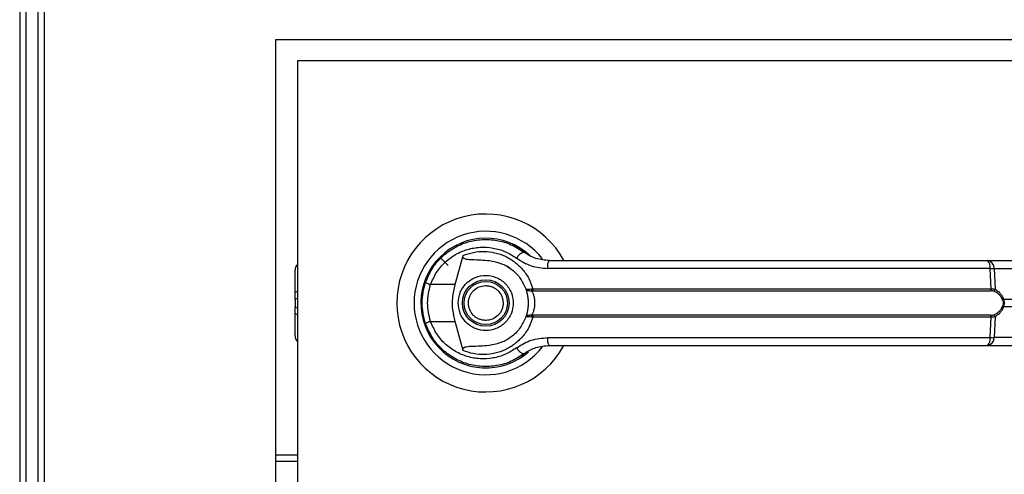
# Model space of a CAD drawing. Units: inches. Extents: x 0.3 to 10.6, y 0.4 to 8.2.
# Drawn here: x 2 to 2.2, y 3.8 to 3.9 of the extents above; entities that cross this region are included whole.
import ezdxf

# ---------------------------------------------------------------- set-up
doc = ezdxf.new("R2010")
doc.units = ezdxf.units.IN
doc.header["$MEASUREMENT"] = 0

msp = doc.modelspace()

# ---------------------------------------------------------------- linework, layer by layer
at = {"color": 8, "linetype": 'Continuous', "lineweight": 25}
for p, q in [((2.023727726399331, 3.927438173249076), (2.023727726399331, 3.00531271155443)), ((2.027310458344639, 3.00531271155443), (2.027310458344639, 3.927438173249076)), ((2.063693344713097, 3.858221399513819), (2.064031554139406, 3.858415437272278)), ((2.064031554139406, 3.857445248479982), (2.063693344713097, 3.857251210721523)), ((2.063693344713097, 3.856186716351985), (2.064031554139406, 3.855992678593526)), ((2.064031554139406, 3.85502248980123), (2.063693344713097, 3.855216527559689)), ((2.06090671023787, 3.833750202207178), (2.064031554139406, 3.833750202207178))]:
    msp.add_line(p, q, dxfattribs=at)
at = {"color": 7, "linetype": 'Continuous', "lineweight": 25}
for p, q in [((2.024665208902786, 3.005110698888098), (2.024665208902786, 3.927438173249076)), ((2.026372975841183, 3.927438173249076), (2.026372975841183, 3.005110698888098)), ((2.06090671023787, 3.895000207975218), (2.373406646878602, 3.895000207975218)), ((2.06090671023787, 3.520000240006848), (2.06090671023787, 3.895000207975218)), ((2.064031554139406, 3.891875217408709), (2.064031554139406, 3.523125230573357)), ((2.37028150964712, 3.891875217408709), (2.064031554139406, 3.891875217408709)), ((2.084807234136978, 3.863287207659837), (2.085907808089721, 3.862186707039581)), ((2.086922436368648, 3.859399705901923), (2.088082556300177, 3.863610750588908)), ((2.094451336060823, 3.862046348661013), (2.09446717587784, 3.862074288338252)), ((2.094820345131332, 3.86183390444852), (2.094458962639387, 3.862059621841014)), ((2.164593272441855, 3.861747445447302), (2.100341988011509, 3.861747445447302)), ((2.164211943513666, 3.862870532473305), (2.168816343656576, 3.862870532473305)), ((2.16474697733291, 3.85878341968798), (2.164593272441855, 3.861747445447302)), ((2.165160865884967, 3.861747445447302), (2.16531750407547, 3.85870546725516)), ((2.165160865884967, 3.861747445447302), (2.169765266027877, 3.861747445447302)), ((2.063693344713097, 3.858221399513819), (2.063693344713097, 3.861486455128951)), ((2.086922436368648, 3.859399705901923), (2.083374024026877, 3.859399705901923)), ((2.097957802220494, 3.85875320670367), (2.098211532622712, 3.85878341968798)), ((2.098211532622712, 3.85878341968798), (2.16474697733291, 3.85878341968798)), ((2.063693344713097, 3.857251210721523), (2.063693344713097, 3.858221399513819)), ((2.09825083883531, 3.858480336522556), (2.098055774422044, 3.858472709943992)), ((2.09825083883531, 3.858480336522556), (2.164693591282964, 3.858480336522556)), ((2.063693344713097, 3.857251210721523), (2.063693344713097, 3.856186716351985)), ((2.063693344713097, 3.855216527559689), (2.063693344713097, 3.856186716351985)), ((2.166526610107774, 3.857255097343291), (2.170362192465466, 3.857255097343291)), ((2.170362192465466, 3.856182829730217), (2.166526610107774, 3.856182829730217)), ((2.063693344713097, 3.851951471944557), (2.063693344713097, 3.855216527559689)), ((2.098211532622712, 3.854654507385528), (2.097957802220494, 3.854684720369838)), ((2.09825083883531, 3.854957590550952), (2.098055774422044, 3.854965217129516)), ((2.16474697733291, 3.854654507385528), (2.098211532622712, 3.854654507385528)), ((2.164693591282964, 3.854957590550952), (2.09825083883531, 3.854957590550952)), ((2.164593272441855, 3.851690481626206), (2.16474697733291, 3.854654507385528)), ((2.16531750407547, 3.854732459818348), (2.165160865884967, 3.851690481626206)), ((2.082475554406075, 3.854059340927608), (2.082744537965421, 3.853285389868357)), ((2.083374024026877, 3.854038221171585), (2.086922436368648, 3.854038221171585)), ((2.088082556300177, 3.849827176484599), (2.086922436368648, 3.854038221171585)), ((2.100341988011509, 3.851690481626206), (2.164593272441855, 3.851690481626206)), ((2.169765266027877, 3.851690481626206), (2.165160865884967, 3.851690481626206)), ((2.164211943513666, 3.850567394600203), (2.168816343656576, 3.850567394600203)), ((2.096571818231499, 3.8490194924817), (2.096951093850075, 3.849289576028339)), ((2.06090671023787, 3.834687684710634), (2.064031554139406, 3.834687684710634))]:
    msp.add_line(p, q, dxfattribs=at)
at = {"color": 7, "linetype": 'Continuous', "lineweight": 25, "flags": 128}
for points in [[(2.082604326251825, 3.859777368205802), (2.082330942743308, 3.858835485753175), (2.082199530928055, 3.858163980177132)], [(2.08208894553888, 3.856928914444717), (2.082113878584185, 3.856007931750654), (2.082165211324518, 3.855511544151633)]]:
    msp.add_lwpolyline(points, dxfattribs=at)
at = {"color": 7, "linetype": 'Continuous', "lineweight": 25}
for radius in [0.003383366141732565, 0.003137303149606471]:
    msp.add_circle((2.091375403189696, 3.856718959294961), radius, dxfattribs=at)
for centre, radius, start, end in [((2.091375403189696, 3.856718959294961), 0.01291830708661398, 28.52890021438135, 180), ((2.091375403189696, 3.856718959294961), 0.01041079995327543, 37.89041259384273, 180), ((2.091375403189696, 3.856718959294961), 0.009411909448818994, 46.6199291932143, 311.313734157097), ((2.091375403189696, 3.856718959294961), 0.009288877952756005, 50.74691141599541, 65.64642776661763), ((2.097327904882273, 3.86254513936231), 0.00161038252645846, 104.9749387156926, 155.0733117127353), ((2.064923631536151, 3.861486429767397), 0.001230314960630387, 136.4688478362543, 179.9999999998759), ((2.101820281016487, 3.861996017344557), 0.001499045762033651, 144.3112880267963, 189.5448782381031), ((2.163423874779274, 3.861976673411356), 0.001191652781960561, 348.9093766546256, 48.59906349381973), ((2.164071115083596, 3.861789116441372), 0.001090547239158735, 357.8101329358523, 82.58035741084785), ((2.084896592247303, 3.864357659668563), 0.005186474673417016, 244.1958527237024, 252.9284825267106), ((2.098454547528982, 3.858769352128146), 0.0004970076219100254, 181.8615961199535, 216.6450846927408), ((2.099010506731029, 3.858732946592344), 0.0008005667736954616, 176.3852926263389, 198.3933580970432), ((2.164136483268493, 3.858734710710328), 0.0006124341329422513, 335.458674289576, 4.561746889827109), ((2.164918993272936, 3.85876188172271), 0.0004024841014065553, 302.2199708057812, 351.9425650480008), ((2.091375403189696, 3.856718959294961), 0.01291830708661446, 180, 331.396625443029), ((2.091375403189696, 3.856718959294961), 0.01041079995327576, 180, 322.3044359959746), ((2.166115124808881, 3.857833048288942), 0.0007094698350069337, 292.6852528873305, 305.4498283199284), ((2.16611512480887, 3.855604878784547), 0.0007094698350282845, 54.55017168024481, 67.31474711245703), ((2.098454547528984, 3.854668574945361), 0.0004970076219120356, 143.3549153072589, 178.1384038799516), ((2.09901050673103, 3.854704980481164), 0.0008005667736960231, 161.6066419029374, 183.6147073736282), ((2.164136483268492, 3.854703216363179), 0.0006124341329428066, 355.4382531102598, 24.5413257104832), ((2.164918760857556, 3.854675894886737), 0.0004027353291184864, 8.073995070435446, 57.76346907571671), ((2.084889870856221, 3.849098566745724), 0.005167008559791517, 107.0598388718616, 115.8257301662367), ((2.064923631536161, 3.851951488822515), 0.001230314960630162, 179.9999999998759, 223.5311521630148), ((2.101820281016487, 3.851441909728951), 0.001499045762033681, 170.455121761881, 215.6887119731907), ((2.163423874779274, 3.851461253662152), 0.001191652781960646, 311.4009365061952, 11.0906233453962), ((2.164071115083596, 3.851648810632136), 0.001090547239158735, 277.4196425891529, 2.189867064148539), ((2.097327904882274, 3.850892787711198), 0.00161038252645905, 204.9266882872732, 255.025061284297)]:
    msp.add_arc(centre, radius, start, end, dxfattribs=at)
for points, knots in [([(2.082638939185307, 3.859688342567567), (2.08292599821967, 3.860372083484156), (2.083500969671888, 3.861741597976617), (2.084941520696868, 3.863446863288046), (2.086692986403218, 3.864770793862039), (2.088695204526464, 3.865636174429828), (2.090831240512296, 3.866015784262127), (2.092987538179699, 3.865883941678697), (2.095084812739609, 3.865284725127261), (2.096301185940383, 3.86449650610577), (2.096911787637477, 3.864100831594118)], [0, 0, 0, 0, 0.124743288358091, 0.2498574198189436, 0.3749500849998076, 0.4996706656389306, 0.6246274247039285, 0.749761754175086, 0.8743840315775491, 1, 1, 1, 1]), ([(2.083374024026877, 3.859399705901923), (2.083629573799055, 3.86000084386889), (2.084139390326828, 3.861200101721561), (2.085412524718021, 3.862679144080705), (2.086949855324839, 3.863820608349465), (2.088701774394242, 3.864562331748745), (2.090566022979467, 3.864883877315784), (2.092446684993468, 3.864766167517038), (2.094273413641301, 3.864247231300977), (2.095337061753953, 3.863564397063593), (2.095867533034129, 3.863223848391769)], [0, 0, 0, 0, 0.124984611551144, 0.2493417237009346, 0.3739794746705504, 0.4993242258506513, 0.6244454735043746, 0.7496465033144943, 0.8751416579379668, 1, 1, 1, 1]), ([(2.092196215445502, 3.862815533108662), (2.091376499448133, 3.862882972729402), (2.090364053043869, 3.862966268653532), (2.089221702112321, 3.862984467342756), (2.088783219219594, 3.863015432939211), (2.088477598655746, 3.863066192824952), (2.088264149895056, 3.863151106986024), (2.088147198961599, 3.863240587531399), (2.08808158622508, 3.863343125490625), (2.088053435906314, 3.863469390473897), (2.088071726574736, 3.863558179485609), (2.088082556300177, 3.863610750588908)], [0, 0, 0, 0, 0.5495292244336673, 0.6787337188768943, 0.7633089991904238, 0.843407031459139, 0.8846114912622808, 0.9156811740886621, 0.940101225611571, 0.9645345229642633, 1, 1, 1, 1]), ([(2.088082556300177, 3.863610750588908), (2.088579611582782, 3.863786766339896), (2.089575307104325, 3.864139359101935), (2.091154224976663, 3.864257726193669), (2.092719033074229, 3.86407117706617), (2.094214261473125, 3.863557735256677), (2.095578673092514, 3.862740645723826), (2.096741720046388, 3.861644427283204), (2.097675982085535, 3.860318705612857), (2.098033004692653, 3.859295213438877), (2.098211532622712, 3.85878341968798)], [0, 0, 0, 0, 0.1248452793451245, 0.250088651866468, 0.3746860039461763, 0.499925425304127, 0.6246915517285947, 0.7495445168065358, 0.8747605947216748, 1, 1, 1, 1]), ([(2.095867533034129, 3.863223848391769), (2.096551571838274, 3.862798395057947), (2.097918337957437, 3.86194830410049), (2.099534621631915, 3.86181435548795), (2.100341988011509, 3.861747445447302)], [0, 0, 0, 0, 0.5004797781822296, 1, 1, 1, 1]), ([(2.100602758332402, 3.862870532473305), (2.099937447221799, 3.862930951871014), (2.09894006160878, 3.863021528199988), (2.097815271102779, 3.863518246214116), (2.097276096740052, 3.863840252990349), (2.097015639579435, 3.86402415977417), (2.096941605969616, 3.864078516998914), (2.096919310922735, 3.8640952015319), (2.096911787637477, 3.864100831594118)], [0, 0, 0, 0, 0.500108923965786, 0.7497266132446943, 0.9299467928087778, 0.9787661117890031, 0.9928347942473497, 1, 1, 1, 1]), ([(2.092196215445502, 3.862815533108662), (2.092739552554133, 3.862698947479772), (2.093824698102421, 3.862466104233519), (2.095281325075291, 3.861561827620275), (2.09647700218751, 3.860334236373022), (2.096945494351703, 3.859286193501914), (2.097170504648756, 3.858782833028091)], [0, 0, 0, 0, 0.2509476391949481, 0.5011892418162638, 0.7604281022181536, 1, 1, 1, 1]), ([(2.100602758332402, 3.862870532473305), (2.10344177179744, 3.862870532473305), (2.109120625348399, 3.862870532473305), (2.117762195805438, 3.862870532473304), (2.123547203426423, 3.862870532473305), (2.126439259866931, 3.862870532473305)], [0, 0, 0, 0, 0.3333030075547411, 0.6667030612242523, 1, 1, 1, 1]), ([(2.126439259866931, 3.862870532473305), (2.12963541837135, 3.862870532473305), (2.13603769806278, 3.862870532473305), (2.145581890411282, 3.862870532473305), (2.155022877620188, 3.862870532473304), (2.161152137172144, 3.862870532473305), (2.164211943513666, 3.862870532473305)], [0, 0, 0, 0, 0.2496123513755519, 0.5000027644851384, 0.7503948561806694, 1, 1, 1, 1]), ([(2.164593272441855, 3.861747445447302), (2.164718895940383, 3.861750011337903), (2.164935149575998, 3.861754428371161), (2.165094206446299, 3.861749507672166), (2.165160865884968, 3.861747445447302)], [0, 0, 0, 0, 0.5809081459821674, 1, 1, 1, 1]), ([(2.087376804453083, 3.856718963536754), (2.087430199278828, 3.857221935364914), (2.087512336667312, 3.857995658134301), (2.088010997544683, 3.85892687832956), (2.088527150794727, 3.85956645699373), (2.089167620340152, 3.86008601029878), (2.090098624253228, 3.860568920001081), (2.091375375455168, 3.860814067883241), (2.09265215751895, 3.860568909685639), (2.093583049607388, 3.860085907305906), (2.094223816027832, 3.85956665905214), (2.094739626453935, 3.858926763121598), (2.095238361315559, 3.857995688619475), (2.095320477618423, 3.857221947374978), (2.095373858737096, 3.856718963536754)], [0, 0, 0, 0, 0.1197291292276076, 0.1841796066016493, 0.2500073380072911, 0.3158140360137029, 0.3802749191664443, 0.500009804306311, 0.6197216658575401, 0.6841825490102814, 0.75000743947247, 0.8158203933983507, 0.8802708707723923, 1, 1, 1, 1]), ([(2.082147904857777, 3.856718963536754), (2.082169781890487, 3.857235576260897), (2.082212559234682, 3.858245737035885), (2.082498992548076, 3.85921484987), (2.082638939185307, 3.859688342567567)], [0, 0, 0, 0, 0.5114163378095323, 1, 1, 1, 1]), ([(2.083374024026877, 3.854038221171585), (2.083251052176407, 3.854476659367697), (2.083004973829172, 3.855354015821641), (2.082912017881715, 3.856720801243876), (2.083005695706817, 3.858086841518701), (2.08325118867314, 3.858961873261477), (2.083374024026878, 3.859399705901923)], [0, 0, 0, 0, 0.250191726616405, 0.5006573971345291, 0.7501479322265232, 1, 1, 1, 1]), ([(2.086922436368648, 3.854038221171585), (2.08680008602188, 3.854591257156565), (2.086551834526097, 3.855713379113057), (2.086524755656922, 3.857537802143698), (2.086784524014853, 3.858754013208598), (2.086922436368648, 3.859399705901923)], [0, 0, 0, 0, 0.3131230988902698, 0.6353335296305955, 1, 1, 1, 1]), ([(2.089045558508827, 3.855752881363685), (2.088955254296348, 3.856058837516777), (2.08881633424097, 3.856529507096459), (2.088881778407989, 3.857192520043483), (2.089027929420106, 3.857689914532239), (2.089275613109987, 3.858147336702906), (2.089701308237598, 3.858653658298786), (2.090385942902809, 3.859105023940192), (2.091189082503156, 3.859270718951985), (2.091848190278943, 3.859214094286799), (2.092346905801543, 3.85906631554985), (2.092802146662273, 3.858818273519358), (2.09331765871974, 3.858396205357788), (2.093552465418139, 3.857965216096013), (2.093705104681352, 3.857685045709824)], [0, 0, 0, 0, 0.1197226523156648, 0.1841760980268967, 0.2499960858058169, 0.3158132098501538, 0.3802683795078277, 0.4999887275658413, 0.6197261364595481, 0.6841711137440846, 0.7500000059712, 0.8158089570657465, 0.8802641267234202, 1, 1, 1, 1]), ([(2.097170504648756, 3.858782833028091), (2.097186720713945, 3.858765144550574), (2.097219234372849, 3.858729678664257), (2.097385738008573, 3.858707616656523), (2.097628070764912, 3.858707100969246), (2.09784720960964, 3.85873774274517), (2.097957802220494, 3.85875320670367)], [0, 0, 0, 0, 0.2465872241786332, 0.4944141999720104, 0.7448464524614664, 1, 1, 1, 1]), ([(2.097170504648756, 3.858782833028091), (2.097195918155462, 3.858738823668453), (2.097246695046371, 3.858650891747874), (2.097440944942245, 3.858548462397889), (2.097710004694577, 3.858473622848377), (2.097939712699336, 3.85847301637121), (2.098055774422044, 3.858472709943992)], [0, 0, 0, 0, 0.2484469783414147, 0.4964039501388401, 0.7455542519876033, 0.9999999999999999, 0.9999999999999999, 0.9999999999999999, 0.9999999999999999]), ([(2.097170504648756, 3.858782833028091), (2.097215698708295, 3.858648934944444), (2.097305658912985, 3.858382406574664), (2.097426253255501, 3.857866642164359), (2.097510778722173, 3.857307132313887), (2.097521523799572, 3.856915121786344), (2.09752690053164, 3.856718963536754)], [0, 0, 0, 0, 0.251154454932843, 0.4999308848399943, 0.7497702857147072, 1, 1, 1, 1]), ([(2.16474697733291, 3.85878341968798), (2.164856652377143, 3.858781428108229), (2.165075126652002, 3.858777460852552), (2.165236927808975, 3.85872940090049), (2.16531750407547, 3.85870546725516)], [0, 0, 0, 0, 0.5020043861160549, 1, 1, 1, 1]), ([(2.093705104681352, 3.857685045709824), (2.093795540852302, 3.857379096340267), (2.093934660837266, 3.856908447580536), (2.093869170574548, 3.85624540574472), (2.093723029824522, 3.855748011904973), (2.093475340162479, 3.855290594174514), (2.093049609275814, 3.854784186517209), (2.092364761403777, 3.854332966220019), (2.091561591064419, 3.854167248873119), (2.090902470451771, 3.854223741639139), (2.090403736176238, 3.854371527892448), (2.089948536437142, 3.854619664836773), (2.089432998997947, 3.855041712220069), (2.089198195616082, 3.855472707236562), (2.089045558508827, 3.855752881363685)], [0, 0, 0, 0, 0.1197251450464927, 0.184175869054525, 0.2499930774246897, 0.3158074221811991, 0.3802598700628755, 0.500006212634481, 0.6197385653254464, 0.6841800331845975, 0.7500061456269455, 0.8158167349796401, 0.8802691828613165, 1, 1, 1, 1]), ([(2.098055774422044, 3.858472709943992), (2.098069746156459, 3.858440215795025), (2.098099397065049, 3.858371256493897), (2.098200480167002, 3.858164647112921), (2.098333489518044, 3.857813467738814), (2.098447798160053, 3.857296013114661), (2.098488933443901, 3.856718810362449), (2.098447696470975, 3.856141231123914), (2.098333352948572, 3.855623775900297), (2.098200253751927, 3.855272666009699), (2.098099317894257, 3.855066513822284), (2.098069743238681, 3.854997713273148), (2.098055774422044, 3.854965217129516)], [0, 0, 0, 0, 0.04675619651229278, 0.09922631419482895, 0.2197488480258114, 0.3557501475312048, 0.5001064677463586, 0.6442479915827228, 0.7805488549090376, 0.9010081924812878, 0.9532438034877072, 1, 1, 1, 1]), ([(2.165133586200105, 3.858421377203659), (2.165069261244122, 3.858439114737958), (2.164938032511722, 3.858475300913392), (2.164776132211828, 3.858478636138951), (2.164693591282964, 3.858480336522556)], [0, 0, 0, 0, 0.4901743300159908, 1, 1, 1, 1]), ([(2.166388745033736, 3.857178464895222), (2.166314670698217, 3.857331769800845), (2.166166383899322, 3.857638665482742), (2.165756482638628, 3.858112216732463), (2.165382578658247, 3.858297795463706), (2.165133586200105, 3.858421377203659)], [0, 0, 0, 0, 0.2500667451906262, 0.500599794721027, 1, 1, 1, 1]), ([(2.16531750407547, 3.85870546725516), (2.165554633735012, 3.858548992139421), (2.165911149993666, 3.858313737203601), (2.166309486014558, 3.857767180645785), (2.166454111858009, 3.857426083172705), (2.166526610107774, 3.857255097343291)], [0, 0, 0, 0, 0.4976317143310815, 0.7481721068725355, 1, 1, 1, 1]), ([(2.082638939185307, 3.853749511173454), (2.082498992555232, 3.854223028438603), (2.082212566312436, 3.855192167681787), (2.082169783944686, 3.856202351292565), (2.082147904857777, 3.856718963536754)], [0, 0, 0, 0, 0.4885956981709162, 1, 1, 1, 1]), ([(2.095373858737096, 3.856718963536754), (2.095320477618423, 3.85621597969853), (2.095238361315559, 3.855442238454033), (2.094739626453934, 3.85451116395191), (2.094223816027831, 3.853871268021368), (2.093583049607388, 3.853352019767601), (2.09265215751895, 3.852869017387869), (2.091375375455168, 3.852623859190267), (2.090098624253227, 3.852869007072426), (2.089167620340152, 3.853351916774727), (2.088527150794726, 3.853871470079778), (2.088010997544683, 3.854511048743947), (2.087512336667312, 3.855442268939207), (2.087430199278828, 3.856215991708594), (2.087376804453083, 3.856718963536754)], [0, 0, 0, 0, 0.1197291292276076, 0.1841796066016493, 0.2499925605275301, 0.3158174509897186, 0.38027833414246, 0.499990195693689, 0.6197250808335556, 0.6841859639862969, 0.7499926619927089, 0.8158203933983507, 0.8802708707723923, 1, 1, 1, 1]), ([(2.09752690053164, 3.856718963536754), (2.097521472544786, 3.85652338300982), (2.097510595675892, 3.856131469063348), (2.097426229638218, 3.855570664945513), (2.097305283855393, 3.855054499988705), (2.097215376157602, 3.854788066688339), (2.097170504648756, 3.854655094045417)], [0, 0, 0, 0, 0.2495022903356227, 0.4999650465815121, 0.7504404696461409, 1, 1, 1, 1]), ([(2.165133586200105, 3.855016549869849), (2.165383501558359, 3.855140664701963), (2.16575829620964, 3.855326798021444), (2.166167408659549, 3.855801418074813), (2.166315175090265, 3.856107213010368), (2.166388745033736, 3.856259462178286)], [0, 0, 0, 0, 0.5012146550100232, 0.7516647762433909, 1, 1, 1, 1]), ([(2.166526610107774, 3.856182829730217), (2.16645489744736, 3.856013462458036), (2.166311125403968, 3.855673909042159), (2.165913718594465, 3.855126027087473), (2.165555889032173, 3.854889820153296), (2.16531750407547, 3.854732459818348)], [0, 0, 0, 0, 0.2493602296640157, 0.49992608770171, 0.9999999999999999, 0.9999999999999999, 0.9999999999999999, 0.9999999999999999]), ([(2.166388745033736, 3.857178464895222), (2.16641437167738, 3.857105224465251), (2.166465503764423, 3.856959089993151), (2.166487682178509, 3.856719553404242), (2.166465197672157, 3.856479642672233), (2.166414365123892, 3.856333246997513), (2.166388745033736, 3.856259462178286)], [0, 0, 0, 0, 0.2504991635408218, 0.4998136007633353, 0.7479012742828891, 1, 1, 1, 1]), ([(2.166526610107774, 3.857255097343291), (2.166552435107345, 3.857167248866676), (2.166603165288117, 3.856994680844478), (2.166624598786053, 3.856719088529101), (2.166603176706476, 3.856443435952283), (2.166552434377741, 3.856270726614079), (2.166526610107774, 3.856182829730217)], [0, 0, 0, 0, 0.2544324220423588, 0.4998026322926108, 0.7454347842781961, 0.9999999999999999, 0.9999999999999999, 0.9999999999999999, 0.9999999999999999]), ([(2.098211532622712, 3.854654507385528), (2.098033659773859, 3.854144261047794), (2.097677313589771, 3.853122045816131), (2.096744665515203, 3.851797138750507), (2.09558141031665, 3.850699223253124), (2.094216238963446, 3.849880984678351), (2.092719645163893, 3.849366883779477), (2.091154610823481, 3.849180163569596), (2.089575527988389, 3.84929860656196), (2.088579712461161, 3.849651163908054), (2.088082556300177, 3.849827176484599)], [0, 0, 0, 0, 0.1248546136531804, 0.2501307278102978, 0.3749302728588108, 0.4999968027884617, 0.6252651349527115, 0.7498875208900743, 0.8751325355665572, 1, 1, 1, 1]), ([(2.097170504648756, 3.854655094045417), (2.096946095831676, 3.854152756522163), (2.096478909166914, 3.853106962532749), (2.09528559139347, 3.851879939590008), (2.09382904870191, 3.850973059066116), (2.092741422943358, 3.850739482002892), (2.092196215445502, 3.850622393964846)], [0, 0, 0, 0, 0.2390588371982742, 0.4976858854548074, 0.748198845627992, 1, 1, 1, 1]), ([(2.098055774422044, 3.854965217129516), (2.097939715180614, 3.854964922122497), (2.097710026839673, 3.854964338285555), (2.097440961697548, 3.854889346847915), (2.09724669294723, 3.8547870658307), (2.097195917474767, 3.854699113613842), (2.097170504648756, 3.854655094045417)], [0, 0, 0, 0, 0.2544879118423247, 0.5036471507172956, 0.7515783115876409, 1, 1, 1, 1]), ([(2.097957802220494, 3.854684720369838), (2.097847214003888, 3.854700195166454), (2.097628108094458, 3.854730855027785), (2.097385746199327, 3.854730186352956), (2.09721923375943, 3.85470827928034), (2.097186720515911, 3.854672792802735), (2.097170504648756, 3.854655094045417)], [0, 0, 0, 0, 0.2552094171721275, 0.5056405932004738, 0.7534399647690413, 1, 1, 1, 1]), ([(2.164693591282964, 3.854957590550952), (2.16477612757319, 3.854959289407552), (2.164937996344084, 3.85496262117627), (2.165069255570097, 3.854998812411966), (2.165133586200105, 3.855016549869849)], [0, 0, 0, 0, 0.5098963176827864, 1, 1, 1, 1]), ([(2.16531750407547, 3.854732459818348), (2.16523702566485, 3.854708526901536), (2.165075281944961, 3.854660427057577), (2.164856766569652, 3.854656486999131), (2.16474697733291, 3.854654507385528)], [0, 0, 0, 0, 0.4975674522368779, 1, 1, 1, 1]), ([(2.096911787637477, 3.84933709547939), (2.096305320635872, 3.848943747473201), (2.095090433984752, 3.848155784994287), (2.092996137808901, 3.847555246381792), (2.09083931019886, 3.847421953114341), (2.088703049208247, 3.847799233361445), (2.086700046710253, 3.848662836589799), (2.084948908168652, 3.849984271433137), (2.083505646472896, 3.851688673376974), (2.082928665437267, 3.853060606373389), (2.082638939185307, 3.853749511173454)], [0, 0, 0, 0, 0.1248064163704988, 0.2500146732160274, 0.3748977243902952, 0.4996427496936331, 0.6248164246291066, 0.7496525451497488, 0.874290097416426, 1, 1, 1, 1]), ([(2.095867533034129, 3.850214078681739), (2.095337066886216, 3.849873492046215), (2.09427344417798, 3.849190591391594), (2.092446669711971, 3.848671786454318), (2.09056602633723, 3.84855404377065), (2.088701769781994, 3.84887559202207), (2.086949883133796, 3.849617332542136), (2.085412476416424, 3.85075870278869), (2.084139414102173, 3.852237824403607), (2.08362957930789, 3.853437088602942), (2.083374024026877, 3.854038221171585)], [0, 0, 0, 0, 0.1248603748519432, 0.2503540151881923, 0.3755548192219217, 0.5006758412431267, 0.6260203663876629, 0.7506551672257507, 0.8750156138349768, 1, 1, 1, 1]), ([(2.095867533034129, 3.850214078681739), (2.096549511195466, 3.850638479368117), (2.097916000637496, 3.851488857122132), (2.099532326802749, 3.851623190451721), (2.100341988011509, 3.851690481626206)], [0, 0, 0, 0, 0.4990731288236812, 1, 1, 1, 1]), ([(2.164593272441855, 3.851690481626206), (2.164718895940383, 3.851687915735605), (2.164935149575998, 3.851683498702346), (2.165094206446299, 3.851688419401341), (2.165160865884968, 3.851690481626206)], [0, 0, 0, 0, 0.5809081459821674, 1, 1, 1, 1]), ([(2.088082556300177, 3.849827176484599), (2.088073251552181, 3.849870128905406), (2.088054557328183, 3.849956424867027), (2.088075745557939, 3.850085856144969), (2.088147935019234, 3.850199271488412), (2.0882918649693, 3.850305953966131), (2.088783869030196, 3.850462618377722), (2.090117883402558, 3.850443260607307), (2.091342536946333, 3.85054881462687), (2.092196215445502, 3.850622393964846)], [0, 0, 0, 0, 0.02922999995053953, 0.05872616505619432, 0.08492430865974471, 0.117203337178077, 0.1763526096052538, 0.4258538901462288, 1, 1, 1, 1]), ([(2.096911787637477, 3.84933709547939), (2.096913840501254, 3.849338636019), (2.096933590058891, 3.849353456766566), (2.097004187853603, 3.84940555597521), (2.09753780186783, 3.849783173183313), (2.098702241822327, 3.850390725076832), (2.09994083037785, 3.850505862645276), (2.100602758332402, 3.850567394600203)], [0, 0, 0, 0, 0.001959461279296816, 0.01885097974218566, 0.06696594401768965, 0.5013668409493366, 1, 1, 1, 1]), ([(2.100602758332402, 3.850567394600203), (2.10344177179744, 3.850567394600203), (2.109120625348399, 3.850567394600203), (2.117762195805438, 3.850567394600203), (2.123547203426423, 3.850567394600203), (2.126439259866931, 3.850567394600203)], [0, 0, 0, 0, 0.3333030075547411, 0.6667030612242523, 1, 1, 1, 1]), ([(2.126439259866931, 3.850567394600203), (2.12963541837135, 3.850567394600203), (2.13603769806278, 3.850567394600203), (2.145581890411282, 3.850567394600203), (2.155022877620188, 3.850567394600203), (2.161152137172144, 3.850567394600203), (2.164211943513666, 3.850567394600203)], [0, 0, 0, 0, 0.2496123513755519, 0.5000027644851384, 0.7503948561806694, 1, 1, 1, 1])]:
    msp.add_open_spline(points, degree=3, knots=knots, dxfattribs=at)

doc.saveas('drawing.dxf')
